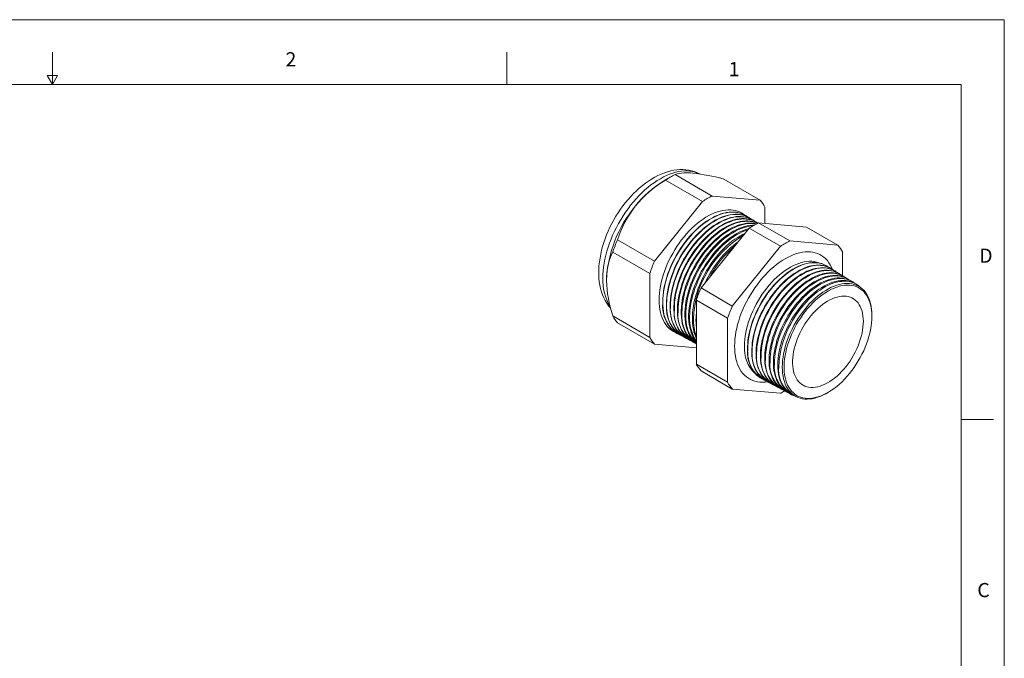
# Model space of a CAD drawing. Units: inches. Extents: x 0 to 22, y 0 to 17.
# Drawn here: x 10.6 to 22, y 9.6 to 17 of the extents above; entities that cross this region are included whole.
import ezdxf

# ---------------------------------------------------------------- set-up
doc = ezdxf.new("R2010")
doc.units = ezdxf.units.IN
doc.header["$MEASUREMENT"] = 0
doc.layers.add('VIEW_PV', color=7, linetype='Continuous', lineweight=0)
doc.styles.add('SLDTEXTSTYLE0', font='TXT', dxfattribs={"width": 0.75})

msp = doc.modelspace()

# ---------------------------------------------------------------- linework, layer by layer
at = {"color": 7, "linetype": 'Continuous', "lineweight": 15}
for p, q in [((18.14, 15.179), (18.067, 15.137)), ((18.513, 14.898), (18.085, 15.145)), ((18.624, 14.961), (18.196, 15.208)), ((19.178, 14.912), (18.75, 15.159)), ((19.178, 14.912), (18.624, 14.961)), ((18.513, 14.898), (17.959, 14.208)), ((19.233, 14.645), (19.233, 14.833)), ((19.013, 14.734), (19.011, 14.735)), ((19.055, 14.707), (19.052, 14.709)), ((19.097, 14.681), (19.093, 14.684)), ((18.496, 13.898), (19.05, 14.588)), ((19.412, 14.379), (19.05, 14.588)), ((19.14, 14.655), (19.134, 14.659)), ((19.522, 14.443), (19.16, 14.651)), ((19.16, 14.651), (19.715, 14.602)), ((20.077, 14.393), (19.715, 14.602)), ((17.959, 14.208), (17.531, 14.455)), ((19.412, 14.379), (18.857, 13.689)), ((20.077, 14.393), (19.522, 14.443)), ((17.904, 14.066), (17.476, 14.313)), ((20.132, 14.039), (20.132, 14.315)), ((19.951, 14.151), (19.948, 14.153)), ((20, 14.121), (19.996, 14.123)), ((17.904, 14.066), (17.904, 13.326)), ((20.049, 14.09), (20.044, 14.094)), ((20.099, 14.059), (20.092, 14.064)), ((20.148, 14.029), (20.139, 14.034)), ((20.197, 13.998), (20.187, 14.004)), ((18.857, 13.689), (18.496, 13.898)), ((20.247, 13.968), (20.235, 13.975)), ((20.296, 13.937), (20.283, 13.945)), ((18.802, 13.547), (18.441, 13.756)), ((18.441, 13.017), (18.441, 13.756)), ((17.904, 13.326), (17.476, 13.574)), ((18.802, 13.547), (18.802, 12.808)), ((20.47, 13.58), (20.469, 13.547)), ((20.469, 13.536), (20.469, 13.547)), ((17.959, 13.248), (17.531, 13.495)), ((18.222, 13.369), (18.225, 13.368)), ((18.265, 13.347), (18.269, 13.345)), ((18.307, 13.324), (18.312, 13.321)), ((17.959, 13.248), (18.441, 13.205)), ((18.35, 13.301), (18.356, 13.298)), ((18.393, 13.278), (18.4, 13.274)), ((18.435, 13.256), (18.441, 13.253)), ((18.802, 12.808), (18.441, 13.017)), ((18.857, 12.729), (18.496, 12.938)), ((19.195, 12.849), (19.198, 12.847)), ((19.245, 12.822), (19.249, 12.82)), ((19.295, 12.796), (19.3, 12.792)), ((19.344, 12.769), (19.351, 12.765)), ((18.857, 12.729), (19.412, 12.68)), ((19.394, 12.742), (19.403, 12.738)), ((19.443, 12.716), (19.454, 12.71)), ((19.493, 12.689), (19.505, 12.683)), ((19.543, 12.663), (19.556, 12.656)), ((19.981, 12.7), (19.99, 12.706))]:
    msp.add_line(p, q, dxfattribs=at)
at = {"color": 7, "linetype": 'Continuous', "lineweight": 15, "flags": 128}
for points in [[(18.48, 15.216), (18.476, 15.218), (18.446, 15.232), (18.416, 15.243), (18.385, 15.252), (18.353, 15.259), (18.32, 15.264), (18.286, 15.266), (18.252, 15.266), (18.217, 15.263), (18.181, 15.258), (18.145, 15.251), (18.108, 15.241), (18.072, 15.229), (18.035, 15.214), (17.998, 15.198), (17.961, 15.178), (17.924, 15.157), (17.888, 15.134), (17.852, 15.108), (17.817, 15.081), (17.782, 15.052), (17.748, 15.021), (17.715, 14.989), (17.683, 14.955), (17.652, 14.92), (17.622, 14.884), (17.593, 14.846), (17.564, 14.807), (17.538, 14.767), (17.512, 14.726), (17.488, 14.684), (17.465, 14.642), (17.443, 14.599), (17.423, 14.555), (17.404, 14.511), (17.387, 14.467), (17.372, 14.422), (17.358, 14.377), (17.346, 14.333), (17.336, 14.288), (17.328, 14.243), (17.321, 14.199), (17.316, 14.155), (17.314, 14.112), (17.313, 14.076), (17.313, 14.053), (17.316, 14.011), (17.32, 13.97), (17.326, 13.93), (17.335, 13.891), (17.345, 13.853), (17.358, 13.818), (17.372, 13.783), (17.389, 13.751), (17.407, 13.721), (17.427, 13.692), (17.449, 13.666), (17.45, 13.665)], [(18.477, 15.218), (18.455, 15.227), (18.427, 15.237), (18.398, 15.245), (18.367, 15.249), (18.336, 15.252), (18.304, 15.252), (18.271, 15.249), (18.237, 15.244), (18.202, 15.236), (18.168, 15.226), (18.132, 15.213), (18.096, 15.198), (18.061, 15.181), (18.025, 15.161), (17.989, 15.14), (17.953, 15.115), (17.917, 15.089), (17.882, 15.061), (17.847, 15.031), (17.812, 14.999), (17.779, 14.965), (17.746, 14.929), (17.713, 14.892), (17.682, 14.854), (17.652, 14.814), (17.622, 14.773), (17.594, 14.73), (17.568, 14.687), (17.542, 14.643), (17.518, 14.598), (17.495, 14.553), (17.474, 14.507), (17.455, 14.461), (17.437, 14.414), (17.421, 14.368), (17.407, 14.322), (17.395, 14.275), (17.384, 14.23), (17.375, 14.184), (17.369, 14.139), (17.364, 14.095), (17.361, 14.052), (17.36, 14.01)], [(18.99, 14.746), (18.969, 14.761), (18.946, 14.774), (18.92, 14.784), (18.894, 14.792), (18.867, 14.798), (18.838, 14.801), (18.809, 14.801), (18.778, 14.799), (18.747, 14.794), (18.716, 14.787), (18.684, 14.778), (18.651, 14.766), (18.618, 14.751), (18.585, 14.734), (18.552, 14.715), (18.519, 14.694), (18.486, 14.67), (18.453, 14.645), (18.421, 14.617), (18.39, 14.588), (18.359, 14.557), (18.328, 14.524), (18.299, 14.489), (18.27, 14.453), (18.243, 14.416), (18.217, 14.378), (18.191, 14.338), (18.168, 14.298), (18.145, 14.257), (18.124, 14.215), (18.105, 14.173), (18.087, 14.13), (18.072, 14.088), (18.057, 14.045), (18.045, 14.002), (18.034, 13.96), (18.025, 13.918), (18.019, 13.877), (18.014, 13.836), (18.011, 13.796), (18.01, 13.757), (18.011, 13.72), (18.014, 13.683), (18.019, 13.648), (18.025, 13.615), (18.034, 13.583), (18.045, 13.553), (18.057, 13.525), (18.072, 13.498), (18.087, 13.474), (18.105, 13.452), (18.124, 13.432), (18.145, 13.415), (18.168, 13.399), (18.191, 13.386), (18.202, 13.381)], [(19.011, 14.735), (19.009, 14.736), (18.986, 14.749), (18.961, 14.759), (18.934, 14.767), (18.907, 14.773), (18.878, 14.776), (18.849, 14.776), (18.819, 14.774), (18.788, 14.769), (18.756, 14.762), (18.724, 14.753), (18.692, 14.741), (18.659, 14.726), (18.626, 14.709), (18.593, 14.69), (18.56, 14.669), (18.527, 14.646), (18.494, 14.62), (18.462, 14.593), (18.431, 14.563), (18.4, 14.532), (18.37, 14.499), (18.34, 14.465), (18.312, 14.429), (18.284, 14.392), (18.258, 14.354), (18.233, 14.314), (18.209, 14.274), (18.187, 14.233), (18.166, 14.191), (18.147, 14.149), (18.129, 14.107), (18.113, 14.064), (18.099, 14.021), (18.087, 13.979), (18.076, 13.937), (18.067, 13.895), (18.061, 13.853), (18.056, 13.813), (18.053, 13.773), (18.052, 13.735), (18.053, 13.697), (18.056, 13.661), (18.061, 13.626), (18.067, 13.592), (18.076, 13.561), (18.087, 13.53), (18.099, 13.502), (18.113, 13.476), (18.129, 13.452), (18.147, 13.43), (18.166, 13.41), (18.187, 13.392), (18.209, 13.377), (18.222, 13.369)], [(19.032, 14.721), (19.012, 14.734), (18.988, 14.747), (18.963, 14.758), (18.937, 14.766), (18.909, 14.771), (18.881, 14.774), (18.851, 14.775), (18.821, 14.773), (18.79, 14.768), (18.758, 14.761), (18.726, 14.751), (18.694, 14.739), (18.661, 14.725), (18.628, 14.708), (18.595, 14.689), (18.562, 14.668), (18.529, 14.644), (18.497, 14.619), (18.465, 14.591), (18.433, 14.562), (18.402, 14.531), (18.372, 14.498), (18.342, 14.463), (18.314, 14.428), (18.287, 14.391), (18.26, 14.352), (18.235, 14.313), (18.212, 14.273), (18.189, 14.232), (18.168, 14.19), (18.149, 14.148), (18.132, 14.105), (18.116, 14.063), (18.101, 14.02), (18.089, 13.978), (18.078, 13.935), (18.07, 13.893), (18.063, 13.852), (18.058, 13.812), (18.055, 13.772), (18.054, 13.733)], [(18.265, 13.347), (18.252, 13.354), (18.23, 13.369), (18.209, 13.387), (18.19, 13.407), (18.172, 13.429), (18.156, 13.453), (18.142, 13.479), (18.129, 13.507), (18.119, 13.537), (18.11, 13.569), (18.103, 13.602), (18.099, 13.637), (18.096, 13.674), (18.095, 13.711), (18.096, 13.75), (18.099, 13.789), (18.103, 13.83), (18.11, 13.871), (18.119, 13.913), (18.129, 13.955), (18.142, 13.997), (18.156, 14.04), (18.172, 14.082), (18.19, 14.125), (18.209, 14.167), (18.23, 14.208), (18.252, 14.249), (18.275, 14.29), (18.3, 14.329), (18.327, 14.367), (18.354, 14.404), (18.382, 14.44), (18.412, 14.474), (18.442, 14.507), (18.473, 14.538), (18.504, 14.567), (18.536, 14.595), (18.569, 14.62), (18.602, 14.644), (18.635, 14.665), (18.668, 14.684), (18.7, 14.701), (18.733, 14.715), (18.766, 14.727), (18.798, 14.737), (18.829, 14.744), (18.86, 14.748), (18.89, 14.751), (18.92, 14.75), (18.948, 14.747), (18.975, 14.742), (19.002, 14.734), (19.027, 14.723), (19.05, 14.71), (19.052, 14.709)], [(19.073, 14.695), (19.054, 14.708), (19.03, 14.721), (19.005, 14.732), (18.979, 14.739), (18.952, 14.745), (18.923, 14.748), (18.894, 14.748), (18.864, 14.746), (18.833, 14.742), (18.801, 14.735), (18.769, 14.725), (18.737, 14.713), (18.704, 14.699), (18.671, 14.682), (18.638, 14.663), (18.605, 14.642), (18.572, 14.618), (18.54, 14.593), (18.508, 14.565), (18.476, 14.536), (18.445, 14.505), (18.415, 14.472), (18.386, 14.438), (18.358, 14.402), (18.33, 14.365), (18.304, 14.327), (18.279, 14.287), (18.255, 14.247), (18.233, 14.206), (18.212, 14.165), (18.193, 14.123), (18.176, 14.08), (18.16, 14.038), (18.145, 13.995), (18.133, 13.953), (18.122, 13.911), (18.114, 13.869), (18.107, 13.828), (18.102, 13.787), (18.099, 13.748), (18.098, 13.709)], [(18.307, 13.324), (18.294, 13.331), (18.272, 13.347), (18.251, 13.364), (18.232, 13.384), (18.215, 13.406), (18.199, 13.43), (18.185, 13.456), (18.172, 13.484), (18.162, 13.514), (18.153, 13.546), (18.146, 13.579), (18.141, 13.614), (18.138, 13.65), (18.137, 13.688), (18.138, 13.726), (18.141, 13.766), (18.146, 13.806), (18.153, 13.847), (18.162, 13.889), (18.172, 13.931), (18.185, 13.973), (18.199, 14.016), (18.215, 14.058), (18.232, 14.101), (18.251, 14.142), (18.272, 14.184), (18.294, 14.225), (18.318, 14.265), (18.343, 14.304), (18.369, 14.342), (18.396, 14.379), (18.425, 14.415), (18.454, 14.449), (18.484, 14.482), (18.515, 14.513), (18.546, 14.542), (18.578, 14.57), (18.611, 14.595), (18.643, 14.618), (18.676, 14.64), (18.709, 14.659), (18.742, 14.675), (18.775, 14.69), (18.807, 14.702), (18.839, 14.711), (18.871, 14.718), (18.902, 14.723), (18.932, 14.725), (18.961, 14.725), (18.989, 14.722), (19.017, 14.716), (19.043, 14.708), (19.068, 14.698), (19.091, 14.685), (19.093, 14.684)], [(19.115, 14.669), (19.096, 14.682), (19.072, 14.695), (19.047, 14.705), (19.021, 14.713), (18.994, 14.719), (18.966, 14.722), (18.936, 14.722), (18.906, 14.72), (18.875, 14.715), (18.844, 14.708), (18.812, 14.699), (18.78, 14.687), (18.747, 14.673), (18.714, 14.656), (18.681, 14.637), (18.648, 14.616), (18.616, 14.592), (18.583, 14.567), (18.551, 14.539), (18.52, 14.51), (18.489, 14.479), (18.459, 14.446), (18.43, 14.412), (18.401, 14.376), (18.374, 14.339), (18.348, 14.301), (18.323, 14.262), (18.299, 14.222), (18.277, 14.181), (18.256, 14.14), (18.237, 14.098), (18.22, 14.055), (18.204, 14.013), (18.189, 13.971), (18.177, 13.928), (18.167, 13.886), (18.158, 13.844), (18.151, 13.803), (18.146, 13.763), (18.143, 13.723), (18.142, 13.685)], [(18.35, 13.301), (18.328, 13.314), (18.306, 13.33), (18.286, 13.349), (18.267, 13.37), (18.25, 13.393), (18.235, 13.418), (18.222, 13.445), (18.21, 13.474), (18.2, 13.505), (18.192, 13.538), (18.186, 13.572), (18.183, 13.608), (18.181, 13.645), (18.181, 13.683), (18.183, 13.723), (18.186, 13.763), (18.192, 13.804), (18.2, 13.846), (18.21, 13.888), (18.222, 13.931), (18.235, 13.973), (18.25, 14.016), (18.267, 14.059), (18.286, 14.101), (18.306, 14.143), (18.328, 14.185), (18.352, 14.226), (18.376, 14.265), (18.402, 14.304), (18.429, 14.342), (18.457, 14.378), (18.487, 14.413), (18.517, 14.447), (18.548, 14.479), (18.579, 14.509), (18.611, 14.537), (18.644, 14.563), (18.677, 14.587), (18.71, 14.609), (18.743, 14.629), (18.776, 14.646), (18.809, 14.661), (18.842, 14.674), (18.874, 14.684), (18.906, 14.692), (18.937, 14.697), (18.968, 14.699), (18.997, 14.699), (19.026, 14.697), (19.054, 14.692), (19.08, 14.684), (19.105, 14.674), (19.129, 14.661), (19.134, 14.659)], [(19.151, 14.647), (19.147, 14.65), (19.124, 14.664), (19.099, 14.676), (19.073, 14.684), (19.046, 14.691), (19.018, 14.695), (18.988, 14.696), (18.958, 14.695), (18.928, 14.691), (18.896, 14.684), (18.864, 14.676), (18.831, 14.664), (18.799, 14.65), (18.765, 14.634), (18.732, 14.616), (18.699, 14.595), (18.666, 14.572), (18.634, 14.547), (18.601, 14.519), (18.569, 14.49), (18.538, 14.459), (18.508, 14.427), (18.478, 14.392), (18.449, 14.357), (18.422, 14.32), (18.395, 14.281), (18.37, 14.242), (18.346, 14.202), (18.323, 14.161), (18.302, 14.119), (18.283, 14.077), (18.265, 14.034), (18.249, 13.991), (18.234, 13.949), (18.222, 13.906), (18.211, 13.864), (18.202, 13.822), (18.195, 13.78), (18.19, 13.739), (18.188, 13.7), (18.187, 13.661)], [(18.393, 13.278), (18.371, 13.291), (18.349, 13.308), (18.329, 13.326), (18.31, 13.347), (18.293, 13.37), (18.278, 13.395), (18.264, 13.422), (18.253, 13.451), (18.243, 13.482), (18.235, 13.515), (18.229, 13.549), (18.225, 13.585), (18.223, 13.622), (18.223, 13.66), (18.225, 13.699), (18.229, 13.739), (18.235, 13.78), (18.243, 13.822), (18.253, 13.864), (18.264, 13.907), (18.278, 13.949), (18.293, 13.992), (18.31, 14.035), (18.329, 14.077), (18.349, 14.119), (18.371, 14.16), (18.394, 14.201), (18.419, 14.241), (18.445, 14.28), (18.472, 14.317), (18.5, 14.353), (18.529, 14.388), (18.559, 14.422), (18.59, 14.454), (18.621, 14.484), (18.653, 14.512), (18.686, 14.538), (18.718, 14.562), (18.752, 14.584), (18.785, 14.603), (18.818, 14.621), (18.851, 14.636), (18.883, 14.648), (18.915, 14.659), (18.947, 14.666), (18.978, 14.671), (19.009, 14.674), (19.038, 14.674), (19.067, 14.671), (19.095, 14.666), (19.121, 14.658), (19.146, 14.648), (19.15, 14.647)], [(19.149, 14.646), (19.141, 14.649), (19.115, 14.658), (19.088, 14.665), (19.06, 14.668), (19.031, 14.67), (19.001, 14.668), (18.97, 14.665), (18.939, 14.658), (18.907, 14.649), (18.874, 14.638), (18.841, 14.624), (18.808, 14.608), (18.775, 14.589), (18.742, 14.569), (18.709, 14.546), (18.677, 14.521), (18.645, 14.493), (18.613, 14.464), (18.582, 14.434), (18.551, 14.401), (18.522, 14.367), (18.493, 14.331), (18.465, 14.294), (18.439, 14.256), (18.414, 14.217), (18.39, 14.176), (18.367, 14.135), (18.346, 14.094), (18.327, 14.052), (18.309, 14.009), (18.293, 13.967), (18.279, 13.924), (18.266, 13.881), (18.255, 13.839), (18.246, 13.797), (18.24, 13.756), (18.235, 13.715), (18.232, 13.675), (18.231, 13.636)], [(18.435, 13.256), (18.413, 13.269), (18.392, 13.285), (18.371, 13.303), (18.353, 13.324), (18.336, 13.347), (18.321, 13.372), (18.307, 13.399), (18.296, 13.428), (18.286, 13.459), (18.278, 13.492), (18.272, 13.526), (18.268, 13.561), (18.266, 13.598), (18.266, 13.636), (18.268, 13.676), (18.272, 13.716), (18.278, 13.757), (18.286, 13.798), (18.296, 13.84), (18.307, 13.883), (18.321, 13.925), (18.336, 13.968), (18.353, 14.01), (18.371, 14.053), (18.392, 14.095), (18.413, 14.136), (18.437, 14.176), (18.461, 14.216), (18.487, 14.255), (18.514, 14.292), (18.542, 14.329), (18.571, 14.363), (18.601, 14.397), (18.632, 14.429), (18.663, 14.458), (18.695, 14.486), (18.728, 14.513), (18.76, 14.537), (18.793, 14.558), (18.826, 14.578), (18.859, 14.595), (18.892, 14.61), (18.925, 14.623), (18.957, 14.633), (18.989, 14.641), (19.02, 14.646), (19.05, 14.648), (19.08, 14.648), (19.108, 14.646), (19.136, 14.641), (19.138, 14.64)], [(19.133, 14.638), (19.131, 14.638), (19.103, 14.642), (19.074, 14.643), (19.044, 14.642), (19.013, 14.638), (18.981, 14.632), (18.95, 14.623), (18.917, 14.612), (18.884, 14.598), (18.851, 14.582), (18.818, 14.563), (18.785, 14.543), (18.753, 14.52), (18.72, 14.495), (18.688, 14.467), (18.656, 14.438), (18.625, 14.408), (18.595, 14.375), (18.565, 14.341), (18.537, 14.306), (18.509, 14.269), (18.483, 14.23), (18.457, 14.191), (18.434, 14.151), (18.411, 14.11), (18.39, 14.069), (18.371, 14.027), (18.353, 13.984), (18.337, 13.942), (18.323, 13.899), (18.31, 13.857), (18.299, 13.814), (18.291, 13.772), (18.284, 13.731), (18.279, 13.691), (18.276, 13.651), (18.275, 13.612)], [(18.441, 13.257), (18.434, 13.262), (18.414, 13.28), (18.396, 13.301), (18.379, 13.324), (18.363, 13.349), (18.35, 13.376), (18.338, 13.405), (18.329, 13.436), (18.321, 13.468), (18.315, 13.502), (18.311, 13.538), (18.309, 13.575), (18.309, 13.613), (18.311, 13.652), (18.315, 13.692), (18.321, 13.733), (18.329, 13.774), (18.338, 13.816), (18.35, 13.859), (18.363, 13.901), (18.379, 13.944), (18.396, 13.986), (18.414, 14.028), (18.434, 14.07), (18.456, 14.111), (18.479, 14.152), (18.504, 14.191), (18.529, 14.23), (18.556, 14.268), (18.584, 14.304), (18.613, 14.339), (18.643, 14.372), (18.674, 14.403), (18.705, 14.433), (18.737, 14.461), (18.77, 14.487), (18.802, 14.511), (18.835, 14.533), (18.868, 14.553), (18.901, 14.57), (18.934, 14.585), (18.966, 14.597), (18.998, 14.608), (19.03, 14.615), (19.061, 14.62), (19.091, 14.623), (19.107, 14.623)], [(19.096, 14.616), (19.086, 14.616), (19.056, 14.612), (19.024, 14.606), (18.992, 14.597), (18.96, 14.585), (18.927, 14.572), (18.894, 14.556), (18.862, 14.537), (18.829, 14.516), (18.796, 14.494), (18.763, 14.469), (18.731, 14.442), (18.7, 14.413), (18.669, 14.382), (18.638, 14.349), (18.609, 14.315), (18.58, 14.28), (18.553, 14.243), (18.526, 14.205), (18.501, 14.166), (18.477, 14.126), (18.455, 14.085), (18.434, 14.044), (18.415, 14.002), (18.397, 13.959), (18.381, 13.917), (18.367, 13.874), (18.354, 13.832), (18.343, 13.79), (18.335, 13.748), (18.328, 13.707), (18.323, 13.666), (18.32, 13.627), (18.319, 13.588)], [(18.441, 13.275), (18.438, 13.278), (18.421, 13.301), (18.406, 13.326), (18.393, 13.353), (18.381, 13.382), (18.372, 13.413), (18.364, 13.445), (18.358, 13.479), (18.354, 13.515), (18.352, 13.551), (18.352, 13.589), (18.354, 13.628), (18.358, 13.668), (18.364, 13.709), (18.372, 13.751), (18.381, 13.792), (18.393, 13.835), (18.406, 13.877), (18.421, 13.92), (18.438, 13.962), (18.457, 14.004), (18.477, 14.046), (18.498, 14.087), (18.522, 14.127), (18.546, 14.167), (18.572, 14.205), (18.599, 14.243), (18.627, 14.279), (18.656, 14.314), (18.685, 14.347), (18.716, 14.378), (18.747, 14.408), (18.779, 14.436), (18.812, 14.462), (18.844, 14.486), (18.877, 14.508), (18.91, 14.527), (18.943, 14.545), (18.975, 14.56), (19.008, 14.572), (19.04, 14.582), (19.047, 14.584)], [(19.037, 14.571), (19.035, 14.571), (19.003, 14.559), (18.97, 14.546), (18.937, 14.529), (18.905, 14.511), (18.872, 14.49), (18.839, 14.468), (18.807, 14.443), (18.775, 14.416), (18.743, 14.387), (18.712, 14.356), (18.682, 14.324), (18.652, 14.29), (18.624, 14.254), (18.596, 14.218), (18.57, 14.18), (18.545, 14.141), (18.521, 14.101), (18.499, 14.06), (18.478, 14.018), (18.459, 13.977), (18.441, 13.934), (18.425, 13.892), (18.411, 13.849), (18.398, 13.807), (18.388, 13.765), (18.379, 13.723), (18.372, 13.682), (18.367, 13.642), (18.364, 13.602), (18.363, 13.564)], [(18.441, 13.319), (18.436, 13.33), (18.424, 13.359), (18.414, 13.39), (18.407, 13.422), (18.401, 13.456), (18.397, 13.491), (18.395, 13.528), (18.395, 13.566), (18.397, 13.605), (18.401, 13.645), (18.407, 13.685), (18.414, 13.727), (18.424, 13.769), (18.436, 13.811), (18.449, 13.853), (18.464, 13.895), (18.481, 13.938), (18.499, 13.98), (18.519, 14.021), (18.541, 14.062), (18.564, 14.103), (18.588, 14.142), (18.614, 14.181), (18.641, 14.218), (18.669, 14.254), (18.698, 14.289), (18.728, 14.322), (18.758, 14.353), (18.789, 14.383), (18.821, 14.411), (18.853, 14.437), (18.886, 14.461), (18.919, 14.482), (18.952, 14.502), (18.984, 14.519), (19.001, 14.527)], [(20.015, 14.11), (20.003, 14.138), (19.989, 14.165), (19.973, 14.19), (19.955, 14.214), (19.936, 14.234), (19.915, 14.253), (19.892, 14.269), (19.868, 14.283), (19.843, 14.295), (19.816, 14.304), (19.788, 14.31), (19.759, 14.314), (19.729, 14.315), (19.698, 14.314), (19.667, 14.31), (19.635, 14.304), (19.602, 14.295), (19.569, 14.284), (19.535, 14.27), (19.501, 14.254), (19.467, 14.236), (19.433, 14.215), (19.399, 14.192), (19.366, 14.167), (19.332, 14.14), (19.3, 14.111), (19.267, 14.08), (19.236, 14.047), (19.205, 14.013), (19.175, 13.977), (19.146, 13.939), (19.118, 13.901), (19.092, 13.861), (19.066, 13.82), (19.042, 13.779), (19.02, 13.736), (18.999, 13.693), (18.979, 13.65), (18.961, 13.606), (18.945, 13.563), (18.931, 13.519), (18.918, 13.475), (18.908, 13.432), (18.899, 13.389), (18.892, 13.346), (18.887, 13.305), (18.884, 13.264), (18.883, 13.224), (18.884, 13.185), (18.887, 13.148), (18.892, 13.112), (18.899, 13.078), (18.908, 13.045), (18.918, 13.014), (18.931, 12.984), (18.945, 12.957), (18.961, 12.932), (18.979, 12.909), (18.999, 12.888), (19.02, 12.869), (19.042, 12.853), (19.066, 12.839), (19.092, 12.828), (19.118, 12.819), (19.146, 12.812), (19.175, 12.808), (19.205, 12.807), (19.236, 12.808), (19.266, 12.812)], [(19.862, 14.187), (19.855, 14.189), (19.829, 14.197), (19.803, 14.203), (19.775, 14.206), (19.747, 14.206), (19.718, 14.204), (19.688, 14.199), (19.657, 14.192), (19.626, 14.182), (19.594, 14.17), (19.562, 14.156), (19.53, 14.139), (19.499, 14.12), (19.467, 14.099), (19.435, 14.076), (19.404, 14.05), (19.373, 14.023), (19.342, 13.994), (19.313, 13.963), (19.284, 13.93), (19.256, 13.896), (19.229, 13.861), (19.203, 13.824), (19.178, 13.787), (19.155, 13.748), (19.133, 13.709), (19.112, 13.669), (19.093, 13.628), (19.075, 13.587), (19.059, 13.546), (19.045, 13.504), (19.033, 13.463), (19.022, 13.422), (19.014, 13.382), (19.007, 13.342), (19.002, 13.302), (18.999, 13.264), (18.998, 13.227)], [(19.195, 12.849), (19.18, 12.858), (19.158, 12.873), (19.138, 12.891), (19.119, 12.911), (19.102, 12.933), (19.087, 12.957), (19.074, 12.984), (19.062, 13.012), (19.052, 13.042), (19.044, 13.074), (19.038, 13.108), (19.035, 13.142), (19.033, 13.179), (19.033, 13.216), (19.035, 13.255), (19.038, 13.294), (19.044, 13.335), (19.052, 13.376), (19.062, 13.417), (19.074, 13.459), (19.087, 13.501), (19.102, 13.543), (19.119, 13.584), (19.138, 13.626), (19.158, 13.667), (19.18, 13.707), (19.203, 13.747), (19.227, 13.786), (19.253, 13.823), (19.28, 13.86), (19.308, 13.895), (19.337, 13.929), (19.367, 13.961), (19.397, 13.992), (19.428, 14.02), (19.46, 14.047), (19.492, 14.072), (19.524, 14.095), (19.557, 14.115), (19.589, 14.133), (19.622, 14.149), (19.654, 14.162), (19.686, 14.173), (19.717, 14.182), (19.748, 14.188), (19.778, 14.191), (19.807, 14.192), (19.836, 14.191), (19.863, 14.186), (19.89, 14.18), (19.915, 14.17), (19.938, 14.159), (19.948, 14.153)], [(19.973, 14.136), (19.953, 14.15), (19.929, 14.163), (19.905, 14.174), (19.879, 14.182), (19.852, 14.187), (19.824, 14.19), (19.795, 14.19), (19.766, 14.188), (19.735, 14.184), (19.704, 14.176), (19.672, 14.167), (19.64, 14.154), (19.608, 14.14), (19.576, 14.123), (19.543, 14.103), (19.511, 14.082), (19.479, 14.058), (19.447, 14.032), (19.415, 14.005), (19.385, 13.975), (19.354, 13.944), (19.325, 13.911), (19.297, 13.876), (19.269, 13.84), (19.243, 13.803), (19.218, 13.765), (19.194, 13.726), (19.171, 13.686), (19.151, 13.645), (19.131, 13.604), (19.113, 13.562), (19.097, 13.52), (19.083, 13.478), (19.07, 13.436), (19.06, 13.395), (19.051, 13.353), (19.044, 13.313), (19.039, 13.273), (19.036, 13.234), (19.035, 13.196)], [(19.245, 12.822), (19.229, 12.831), (19.208, 12.846), (19.188, 12.864), (19.169, 12.884), (19.152, 12.906), (19.137, 12.931), (19.123, 12.957), (19.112, 12.985), (19.102, 13.015), (19.094, 13.047), (19.088, 13.08), (19.085, 13.115), (19.083, 13.151), (19.083, 13.189), (19.085, 13.227), (19.088, 13.267), (19.094, 13.307), (19.102, 13.348), (19.112, 13.389), (19.123, 13.431), (19.137, 13.472), (19.152, 13.514), (19.169, 13.556), (19.188, 13.597), (19.208, 13.638), (19.229, 13.679), (19.252, 13.718), (19.277, 13.757), (19.303, 13.795), (19.329, 13.831), (19.357, 13.866), (19.386, 13.9), (19.416, 13.932), (19.446, 13.962), (19.477, 13.991), (19.509, 14.018), (19.541, 14.042), (19.573, 14.065), (19.605, 14.085), (19.638, 14.104), (19.67, 14.119), (19.702, 14.133), (19.734, 14.144), (19.765, 14.152), (19.796, 14.158), (19.826, 14.162), (19.855, 14.162), (19.884, 14.161), (19.911, 14.157), (19.937, 14.15), (19.963, 14.141), (19.986, 14.129), (19.996, 14.123)], [(20.021, 14.106), (20.002, 14.12), (19.979, 14.133), (19.954, 14.143), (19.929, 14.151), (19.902, 14.156), (19.874, 14.159), (19.845, 14.16), (19.815, 14.158), (19.785, 14.153), (19.754, 14.146), (19.722, 14.136), (19.69, 14.124), (19.658, 14.109), (19.626, 14.092), (19.593, 14.073), (19.561, 14.051), (19.529, 14.028), (19.497, 14.002), (19.466, 13.974), (19.435, 13.945), (19.405, 13.914), (19.376, 13.881), (19.348, 13.846), (19.32, 13.81), (19.294, 13.773), (19.269, 13.735), (19.245, 13.696), (19.223, 13.656), (19.202, 13.615), (19.182, 13.574), (19.165, 13.533), (19.149, 13.491), (19.134, 13.449), (19.122, 13.407), (19.111, 13.366), (19.102, 13.325), (19.095, 13.284), (19.091, 13.245), (19.088, 13.206), (19.087, 13.168)], [(19.295, 12.796), (19.279, 12.805), (19.257, 12.82), (19.237, 12.837), (19.219, 12.857), (19.202, 12.88), (19.187, 12.904), (19.173, 12.93), (19.162, 12.958), (19.152, 12.988), (19.144, 13.02), (19.138, 13.053), (19.134, 13.088), (19.133, 13.124), (19.133, 13.161), (19.134, 13.2), (19.138, 13.239), (19.144, 13.279), (19.152, 13.32), (19.162, 13.361), (19.173, 13.403), (19.187, 13.444), (19.202, 13.486), (19.219, 13.528), (19.237, 13.569), (19.257, 13.61), (19.279, 13.65), (19.302, 13.69), (19.326, 13.728), (19.352, 13.766), (19.379, 13.802), (19.407, 13.837), (19.435, 13.871), (19.465, 13.903), (19.495, 13.933), (19.526, 13.962), (19.558, 13.988), (19.59, 14.013), (19.622, 14.035), (19.654, 14.056), (19.686, 14.074), (19.719, 14.09), (19.751, 14.103), (19.782, 14.114), (19.814, 14.122), (19.844, 14.128), (19.874, 14.132), (19.904, 14.133), (19.932, 14.131), (19.959, 14.127), (19.985, 14.12), (20.01, 14.111), (20.034, 14.099), (20.044, 14.094)], [(20.07, 14.076), (20.051, 14.089), (20.028, 14.102), (20.004, 14.112), (19.978, 14.12), (19.951, 14.126), (19.923, 14.129), (19.895, 14.129), (19.865, 14.127), (19.835, 14.122), (19.804, 14.115), (19.772, 14.105), (19.74, 14.093), (19.708, 14.079), (19.676, 14.062), (19.644, 14.042), (19.612, 14.021), (19.58, 13.997), (19.548, 13.972), (19.517, 13.944), (19.486, 13.915), (19.456, 13.883), (19.427, 13.851), (19.398, 13.816), (19.371, 13.781), (19.345, 13.744), (19.32, 13.706), (19.296, 13.667), (19.274, 13.627), (19.253, 13.586), (19.234, 13.545), (19.216, 13.504), (19.2, 13.462), (19.186, 13.42), (19.173, 13.379), (19.163, 13.337), (19.154, 13.296), (19.147, 13.256), (19.142, 13.216), (19.139, 13.177), (19.138, 13.139)], [(19.344, 12.769), (19.329, 12.778), (19.307, 12.793), (19.287, 12.811), (19.269, 12.831), (19.252, 12.853), (19.237, 12.877), (19.223, 12.903), (19.212, 12.931), (19.202, 12.961), (19.194, 12.993), (19.188, 13.026), (19.184, 13.061), (19.183, 13.097), (19.183, 13.134), (19.184, 13.172), (19.188, 13.211), (19.194, 13.251), (19.202, 13.292), (19.212, 13.333), (19.223, 13.375), (19.237, 13.416), (19.252, 13.458), (19.269, 13.499), (19.287, 13.541), (19.307, 13.581), (19.329, 13.621), (19.352, 13.661), (19.376, 13.699), (19.402, 13.737), (19.428, 13.773), (19.456, 13.808), (19.485, 13.842), (19.514, 13.874), (19.545, 13.904), (19.575, 13.932), (19.607, 13.959), (19.639, 13.983), (19.671, 14.006), (19.703, 14.026), (19.735, 14.044), (19.767, 14.06), (19.799, 14.073), (19.831, 14.084), (19.862, 14.093), (19.893, 14.099), (19.923, 14.102), (19.952, 14.103), (19.98, 14.101), (20.007, 14.097), (20.033, 14.09), (20.058, 14.081), (20.082, 14.07), (20.092, 14.064)], [(20.118, 14.046), (20.1, 14.058), (20.077, 14.071), (20.053, 14.082), (20.028, 14.09), (20.001, 14.095), (19.973, 14.098), (19.944, 14.098), (19.915, 14.096), (19.885, 14.092), (19.854, 14.084), (19.822, 14.075), (19.79, 14.063), (19.758, 14.048), (19.726, 14.031), (19.694, 14.012), (19.662, 13.991), (19.63, 13.967), (19.598, 13.941), (19.567, 13.914), (19.537, 13.885), (19.507, 13.853), (19.478, 13.821), (19.449, 13.786), (19.422, 13.751), (19.396, 13.714), (19.371, 13.676), (19.347, 13.637), (19.325, 13.597), (19.304, 13.557), (19.285, 13.516), (19.267, 13.474), (19.251, 13.433), (19.237, 13.391), (19.225, 13.35), (19.214, 13.308), (19.205, 13.268), (19.198, 13.227), (19.194, 13.188), (19.191, 13.149), (19.19, 13.111)], [(19.394, 12.742), (19.378, 12.751), (19.357, 12.767), (19.337, 12.784), (19.318, 12.804), (19.302, 12.826), (19.286, 12.85), (19.273, 12.876), (19.262, 12.904), (19.252, 12.934), (19.244, 12.966), (19.238, 12.999), (19.234, 13.033), (19.232, 13.069), (19.232, 13.107), (19.234, 13.145), (19.238, 13.184), (19.244, 13.224), (19.252, 13.264), (19.262, 13.305), (19.273, 13.347), (19.286, 13.388), (19.302, 13.43), (19.318, 13.471), (19.337, 13.512), (19.357, 13.553), (19.378, 13.593), (19.401, 13.632), (19.425, 13.671), (19.451, 13.708), (19.478, 13.744), (19.505, 13.779), (19.534, 13.812), (19.563, 13.844), (19.594, 13.875), (19.624, 13.903), (19.656, 13.929), (19.688, 13.954), (19.719, 13.976), (19.752, 13.997), (19.784, 14.015), (19.816, 14.03), (19.848, 14.044), (19.879, 14.055), (19.91, 14.063), (19.941, 14.069), (19.971, 14.072), (20, 14.073), (20.028, 14.072), (20.055, 14.067), (20.081, 14.061), (20.106, 14.051), (20.13, 14.04), (20.139, 14.034)], [(20.167, 14.016), (20.15, 14.028), (20.127, 14.041), (20.102, 14.051), (20.077, 14.059), (20.05, 14.064), (20.023, 14.067), (19.994, 14.068), (19.965, 14.066), (19.934, 14.061), (19.904, 14.054), (19.872, 14.044), (19.841, 14.032), (19.809, 14.017), (19.776, 14.001), (19.744, 13.981), (19.712, 13.96), (19.68, 13.937), (19.649, 13.911), (19.618, 13.884), (19.587, 13.854), (19.557, 13.823), (19.528, 13.791), (19.5, 13.757), (19.473, 13.721), (19.447, 13.684), (19.422, 13.646), (19.398, 13.607), (19.376, 13.568), (19.356, 13.527), (19.336, 13.487), (19.319, 13.445), (19.303, 13.404), (19.289, 13.362), (19.276, 13.321), (19.266, 13.28), (19.257, 13.239), (19.25, 13.199), (19.245, 13.159), (19.242, 13.121), (19.241, 13.083)], [(19.443, 12.716), (19.428, 12.725), (19.406, 12.74), (19.387, 12.758), (19.368, 12.777), (19.351, 12.799), (19.336, 12.823), (19.323, 12.849), (19.312, 12.877), (19.302, 12.907), (19.294, 12.939), (19.288, 12.972), (19.284, 13.006), (19.282, 13.042), (19.282, 13.079), (19.284, 13.117), (19.288, 13.156), (19.294, 13.196), (19.302, 13.236), (19.312, 13.277), (19.323, 13.319), (19.336, 13.36), (19.351, 13.401), (19.368, 13.443), (19.387, 13.484), (19.406, 13.524), (19.428, 13.564), (19.451, 13.603), (19.475, 13.642), (19.5, 13.679), (19.527, 13.715), (19.555, 13.75), (19.583, 13.783), (19.613, 13.815), (19.643, 13.845), (19.674, 13.874), (19.705, 13.9), (19.736, 13.924), (19.768, 13.947), (19.8, 13.967), (19.832, 13.985), (19.864, 14.001), (19.896, 14.014), (19.928, 14.025), (19.959, 14.033), (19.989, 14.039), (20.019, 14.043), (20.048, 14.043), (20.076, 14.042), (20.103, 14.038), (20.129, 14.031), (20.154, 14.022), (20.178, 14.01), (20.187, 14.004)], [(20.216, 13.986), (20.199, 13.997), (20.176, 14.01), (20.152, 14.02), (20.126, 14.028), (20.1, 14.034), (20.072, 14.037), (20.044, 14.037), (20.014, 14.035), (19.984, 14.03), (19.953, 14.023), (19.922, 14.013), (19.891, 14.001), (19.859, 13.987), (19.827, 13.97), (19.795, 13.951), (19.763, 13.93), (19.731, 13.906), (19.699, 13.881), (19.668, 13.853), (19.638, 13.824), (19.608, 13.793), (19.579, 13.761), (19.551, 13.727), (19.524, 13.691), (19.498, 13.654), (19.473, 13.617), (19.45, 13.578), (19.427, 13.538), (19.407, 13.498), (19.388, 13.457), (19.37, 13.416), (19.354, 13.375), (19.34, 13.333), (19.328, 13.292), (19.317, 13.251), (19.308, 13.21), (19.302, 13.17), (19.297, 13.131), (19.294, 13.092), (19.293, 13.055)], [(19.493, 12.689), (19.478, 12.698), (19.456, 12.713), (19.436, 12.731), (19.418, 12.751), (19.401, 12.772), (19.386, 12.796), (19.373, 12.822), (19.362, 12.85), (19.352, 12.88), (19.344, 12.911), (19.338, 12.944), (19.334, 12.979), (19.332, 13.015), (19.332, 13.052), (19.334, 13.09), (19.338, 13.129), (19.344, 13.168), (19.352, 13.209), (19.362, 13.249), (19.373, 13.291), (19.386, 13.332), (19.401, 13.373), (19.418, 13.414), (19.436, 13.455), (19.456, 13.496), (19.478, 13.536), (19.5, 13.575), (19.525, 13.613), (19.55, 13.65), (19.576, 13.686), (19.604, 13.721), (19.632, 13.754), (19.662, 13.786), (19.692, 13.816), (19.723, 13.844), (19.754, 13.871), (19.785, 13.895), (19.817, 13.917), (19.849, 13.937), (19.881, 13.955), (19.913, 13.971), (19.945, 13.984), (19.976, 13.995), (20.007, 14.003), (20.037, 14.009), (20.067, 14.013), (20.096, 14.014), (20.124, 14.012), (20.151, 14.008), (20.177, 14.001), (20.202, 13.992), (20.225, 13.98), (20.235, 13.975)], [(20.264, 13.956), (20.248, 13.967), (20.225, 13.979), (20.201, 13.99), (20.176, 13.998), (20.149, 14.003), (20.122, 14.006), (20.093, 14.006), (20.064, 14.004), (20.034, 14), (20.003, 13.992), (19.972, 13.983), (19.941, 13.971), (19.909, 13.956), (19.877, 13.94), (19.845, 13.921), (19.813, 13.899), (19.781, 13.876), (19.75, 13.851), (19.719, 13.823), (19.689, 13.794), (19.659, 13.763), (19.63, 13.731), (19.602, 13.697), (19.575, 13.661), (19.549, 13.625), (19.524, 13.587), (19.501, 13.548), (19.479, 13.509), (19.458, 13.469), (19.439, 13.428), (19.421, 13.387), (19.405, 13.346), (19.391, 13.305), (19.379, 13.263), (19.368, 13.222), (19.36, 13.182), (19.353, 13.142), (19.348, 13.102), (19.345, 13.064), (19.344, 13.026)], [(19.543, 12.663), (19.541, 12.663), (19.519, 12.677), (19.498, 12.693), (19.478, 12.712), (19.461, 12.733), (19.445, 12.756), (19.43, 12.781), (19.418, 12.808), (19.407, 12.837), (19.398, 12.867), (19.391, 12.9), (19.386, 12.934), (19.383, 12.969), (19.382, 13.006), (19.383, 13.043), (19.386, 13.082), (19.391, 13.122), (19.398, 13.162), (19.407, 13.203), (19.418, 13.244), (19.43, 13.286), (19.445, 13.328), (19.461, 13.369), (19.478, 13.411), (19.498, 13.451), (19.519, 13.492), (19.541, 13.532), (19.565, 13.57), (19.59, 13.608), (19.617, 13.645), (19.644, 13.68), (19.672, 13.714), (19.702, 13.747), (19.732, 13.778), (19.763, 13.807), (19.794, 13.834), (19.826, 13.859), (19.858, 13.882), (19.89, 13.903), (19.922, 13.922), (19.954, 13.938), (19.986, 13.952), (20.018, 13.963), (20.049, 13.972), (20.08, 13.979), (20.11, 13.983), (20.139, 13.984), (20.168, 13.983), (20.195, 13.979), (20.221, 13.973), (20.246, 13.964), (20.27, 13.952), (20.283, 13.945)], [(20.341, 13.901), (20.327, 13.914), (20.306, 13.931), (20.283, 13.944), (20.259, 13.956), (20.234, 13.965), (20.208, 13.971), (20.181, 13.975), (20.152, 13.976), (20.123, 13.974), (20.093, 13.971), (20.062, 13.964), (20.031, 13.955), (19.999, 13.944), (19.967, 13.93), (19.935, 13.914), (19.903, 13.895), (19.871, 13.874), (19.839, 13.851), (19.807, 13.826), (19.776, 13.799), (19.745, 13.77), (19.715, 13.739), (19.686, 13.707), (19.657, 13.673), (19.63, 13.637), (19.604, 13.6), (19.579, 13.563), (19.555, 13.524), (19.532, 13.484), (19.511, 13.444), (19.492, 13.403), (19.474, 13.362), (19.458, 13.32), (19.444, 13.278), (19.431, 13.237), (19.42, 13.196), (19.412, 13.155), (19.405, 13.114), (19.4, 13.075), (19.397, 13.036), (19.396, 12.998)], [(19.981, 12.7), (19.968, 12.692), (19.936, 12.674), (19.904, 12.658), (19.873, 12.644), (19.841, 12.633), (19.81, 12.624), (19.78, 12.617), (19.75, 12.614), (19.721, 12.612), (19.693, 12.613), (19.666, 12.617), (19.64, 12.623), (19.615, 12.632), (19.591, 12.643), (19.569, 12.657), (19.548, 12.673), (19.529, 12.691), (19.511, 12.712), (19.495, 12.735), (19.481, 12.759), (19.469, 12.786), (19.458, 12.815), (19.449, 12.845), (19.443, 12.877), (19.438, 12.911), (19.435, 12.946), (19.434, 12.982), (19.435, 13.019), (19.438, 13.058), (19.443, 13.097), (19.449, 13.137), (19.458, 13.178), (19.469, 13.218), (19.481, 13.26), (19.495, 13.301), (19.511, 13.342), (19.529, 13.383), (19.548, 13.423), (19.569, 13.463), (19.591, 13.503), (19.615, 13.541), (19.64, 13.579), (19.666, 13.615), (19.693, 13.65), (19.721, 13.684), (19.75, 13.716), (19.78, 13.746), (19.81, 13.775), (19.841, 13.802), (19.873, 13.827), (19.904, 13.85), (19.936, 13.87), (19.968, 13.889), (20, 13.905), (20.032, 13.918), (20.063, 13.93), (20.094, 13.939), (20.124, 13.945), (20.154, 13.949), (20.183, 13.95), (20.211, 13.949), (20.238, 13.945), (20.264, 13.939), (20.289, 13.93), (20.313, 13.919), (20.335, 13.905), (20.356, 13.889), (20.375, 13.871), (20.393, 13.851), (20.409, 13.828), (20.423, 13.803), (20.435, 13.776), (20.446, 13.748), (20.455, 13.717), (20.461, 13.685), (20.466, 13.652), (20.469, 13.617), (20.47, 13.58), (20.47, 13.58)], [(20.47, 13.568), (20.469, 13.604), (20.466, 13.639), (20.461, 13.672), (20.454, 13.704), (20.445, 13.734), (20.435, 13.762), (20.422, 13.788), (20.408, 13.813), (20.392, 13.835), (20.375, 13.855), (20.355, 13.873), (20.335, 13.889), (20.313, 13.902), (20.289, 13.913), (20.264, 13.921), (20.238, 13.927), (20.211, 13.93), (20.183, 13.931), (20.155, 13.929), (20.125, 13.925), (20.095, 13.918), (20.064, 13.908), (20.033, 13.897), (20.002, 13.883), (19.97, 13.866), (19.938, 13.847), (19.907, 13.826), (19.876, 13.803), (19.845, 13.778), (19.814, 13.751), (19.784, 13.722), (19.755, 13.691), (19.727, 13.659), (19.699, 13.625), (19.673, 13.59), (19.647, 13.554), (19.623, 13.516), (19.6, 13.478), (19.579, 13.439), (19.559, 13.399), (19.541, 13.359), (19.524, 13.318), (19.509, 13.277), (19.495, 13.237), (19.484, 13.196), (19.474, 13.156), (19.466, 13.116), (19.461, 13.077), (19.457, 13.038), (19.455, 13.001), (19.455, 12.964), (19.457, 12.929), (19.461, 12.895), (19.466, 12.863), (19.474, 12.832), (19.484, 12.803), (19.495, 12.775), (19.509, 12.75), (19.524, 12.727), (19.541, 12.706), (19.559, 12.687), (19.579, 12.67), (19.6, 12.655), (19.623, 12.643), (19.647, 12.634), (19.673, 12.627), (19.699, 12.622), (19.727, 12.62), (19.755, 12.621), (19.784, 12.624), (19.814, 12.629), (19.845, 12.637), (19.876, 12.648), (19.907, 12.661), (19.938, 12.676), (19.97, 12.694), (20.002, 12.714), (20.033, 12.736), (20.064, 12.76), (20.095, 12.786), (20.125, 12.814), (20.155, 12.844), (20.183, 12.876), (20.211, 12.909), (20.238, 12.943), (20.264, 12.979), (20.289, 13.016), (20.313, 13.054), (20.335, 13.092), (20.355, 13.132), (20.375, 13.172), (20.392, 13.212), (20.408, 13.253), (20.422, 13.294), (20.435, 13.335), (20.445, 13.375), (20.454, 13.415), (20.461, 13.455), (20.466, 13.493), (20.469, 13.531), (20.47, 13.568)], [(20.371, 13.512), (20.37, 13.544), (20.367, 13.574), (20.362, 13.604), (20.356, 13.631), (20.347, 13.657), (20.336, 13.682), (20.324, 13.704), (20.31, 13.724), (20.295, 13.742), (20.277, 13.758), (20.259, 13.772), (20.239, 13.783), (20.217, 13.792), (20.194, 13.798), (20.171, 13.802), (20.146, 13.803), (20.12, 13.802), (20.094, 13.799), (20.067, 13.792), (20.039, 13.784), (20.011, 13.773), (19.983, 13.759), (19.955, 13.744), (19.927, 13.726), (19.899, 13.705), (19.871, 13.683), (19.844, 13.659), (19.817, 13.633), (19.791, 13.606), (19.766, 13.576), (19.742, 13.546), (19.718, 13.514), (19.696, 13.481), (19.675, 13.447), (19.656, 13.412), (19.638, 13.376), (19.622, 13.34), (19.607, 13.304), (19.594, 13.268), (19.582, 13.231), (19.573, 13.195), (19.565, 13.159), (19.559, 13.124), (19.555, 13.089), (19.553, 13.056), (19.553, 13.023), (19.555, 12.992), (19.559, 12.962), (19.565, 12.933), (19.573, 12.906), (19.582, 12.881), (19.594, 12.858), (19.607, 12.837), (19.622, 12.817), (19.638, 12.8), (19.656, 12.786), (19.675, 12.773), (19.696, 12.763), (19.718, 12.755), (19.742, 12.75), (19.766, 12.748), (19.791, 12.748), (19.817, 12.75), (19.844, 12.755), (19.871, 12.762), (19.899, 12.772), (19.927, 12.785), (19.955, 12.799), (19.983, 12.816), (20.011, 12.835), (20.039, 12.856), (20.067, 12.879), (20.094, 12.904), (20.12, 12.931), (20.146, 12.96), (20.171, 12.99), (20.194, 13.021), (20.217, 13.053), (20.239, 13.087), (20.259, 13.121), (20.277, 13.157), (20.295, 13.192), (20.31, 13.229), (20.324, 13.265), (20.336, 13.301), (20.347, 13.338), (20.356, 13.374), (20.362, 13.409), (20.367, 13.444), (20.37, 13.478), (20.371, 13.512)]]:
    msp.add_lwpolyline(points, dxfattribs=at)
at = {"color": 7, "linetype": 'Continuous', "lineweight": 15}
for centre, radius, start, end in [((18.789, 13.976), 1.365, 121.0572, 140.5967), ((18.695, 14.094), 1.217, 121.0553, 142.0783), ((18.631, 14.327), 0.983, 116.2914, 123.7032), ((18.335, 14.781), 0.45, 81.6961, 108.0511), ((18.17, 13.073), 2.165, 74.4488, 83.902), ((19.059, 14.08), 0.983, 116.2914, 123.7032), ((18.864, 14.632), 0.421, 28.5736, 41.6278), ((18.836, 13.922), 1.435, 140.121, 177.4677), ((18.685, 14.094), 1.209, 141.7618, 162.6238), ((19.596, 13.77), 0.983, 116.2914, 123.7032), ((19.073, 13.775), 1.686, 156.2084, 161.3802), ((19.586, 13.49), 1.18, 120.7327, 177.6066), ((19.647, 13.462), 1.21, 126.5012, 155.9096), ((19.682, 13.443), 1.233, 130.0468, 152.3641), ((19.958, 13.561), 0.983, 116.2914, 123.7032), ((19.762, 14.113), 0.421, 28.5736, 41.6278), ((18.15, 13.991), 0.748, 154.4455, 180.3898), ((19.501, 13.528), 1.686, 156.2084, 161.3802), ((17.94, 13.987), 0.58, 177.6672, 211.2222), ((18.85, 14.03), 1.448, 181.7572, 198.3696), ((20.038, 13.218), 1.686, 156.2084, 161.3802), ((18.424, 13.686), 0.373, 172.7104, 241.3485), ((18.468, 13.662), 0.373, 172.7223, 241.2148), ((18.512, 13.638), 0.372, 172.7342, 241.0807), ((18.555, 13.613), 0.371, 172.6837, 241.0085), ((20.4, 13.009), 1.686, 156.2084, 161.3802), ((17.845, 13.775), 0.421, 208.5736, 221.6278), ((18.598, 13.589), 0.371, 172.6959, 240.8734), ((18.66, 13.572), 0.387, 174.0078, 235.4668), ((18.737, 13.556), 0.419, 175.6147, 225.0032), ((18.832, 13.543), 0.469, 177.4133, 213.4713), ((19.17, 13.525), 0.733, 174.7063, 185.2937), ((18.957, 13.53), 0.55, 179.0167, 200.0287), ((18.273, 13.528), 0.421, 208.5736, 221.6278), ((19.389, 13.195), 0.392, 175.3386, 227.1845), ((19.385, 13.149), 0.353, 172.4346, 242.4991), ((19.436, 13.121), 0.353, 172.4489, 242.3372), ((19.487, 13.093), 0.352, 172.4632, 242.1745), ((19.538, 13.065), 0.351, 172.4777, 242.0112), ((18.81, 13.218), 0.421, 208.5736, 221.6278), ((19.589, 13.037), 0.351, 172.4923, 241.8471), ((19.64, 13.009), 0.35, 172.507, 241.6824), ((19.7, 12.986), 0.358, 173.4693, 240.5696), ((19.73, 12.95), 0.338, 171.834, 249.0552), ((19.172, 13.009), 0.421, 208.5736, 221.6278), ((19.004, 13.51), 0.926, 296.1823, 299.6676)]:
    msp.add_arc(centre, radius, start, end, dxfattribs=at)
at = {"layer": 'VIEW_PV', "linetype": 'Continuous'}
for p, q in [((0, 17), (22, 17)), ((22, 17), (22, 0))]:
    msp.add_line(p, q, dxfattribs=at)
at = {"layer": 'VIEW_PV'}
for p, q in [((11, 16.25), (11, 16.625)), ((16.25, 16.625), (16.25, 16.25)), ((11.06, 16.354), (10.94, 16.354)), ((10.94, 16.354), (11, 16.25)), ((11, 16.25), (11.06, 16.354)), ((0.5, 16.25), (21.5, 16.25)), ((21.5, 0.75), (21.5, 16.25)), ((21.5, 12.375), (21.875, 12.375))]:
    msp.add_line(p, q, dxfattribs=at)

# ---------------------------------------------------------------- texts
at = {"layer": 'VIEW_PV', "char_height": 0.164, "attachment_point": 1, "style": 'SLDTEXTSTYLE0'}
for s, insert in [('2', (13.694, 16.624)), ('1', (18.816, 16.51)), ('D', (21.711, 14.353)), ('C', (21.688, 10.486))]:
    msp.add_mtext(s, dxfattribs=dict(at, insert=insert))

doc.saveas('drawing.dxf')
